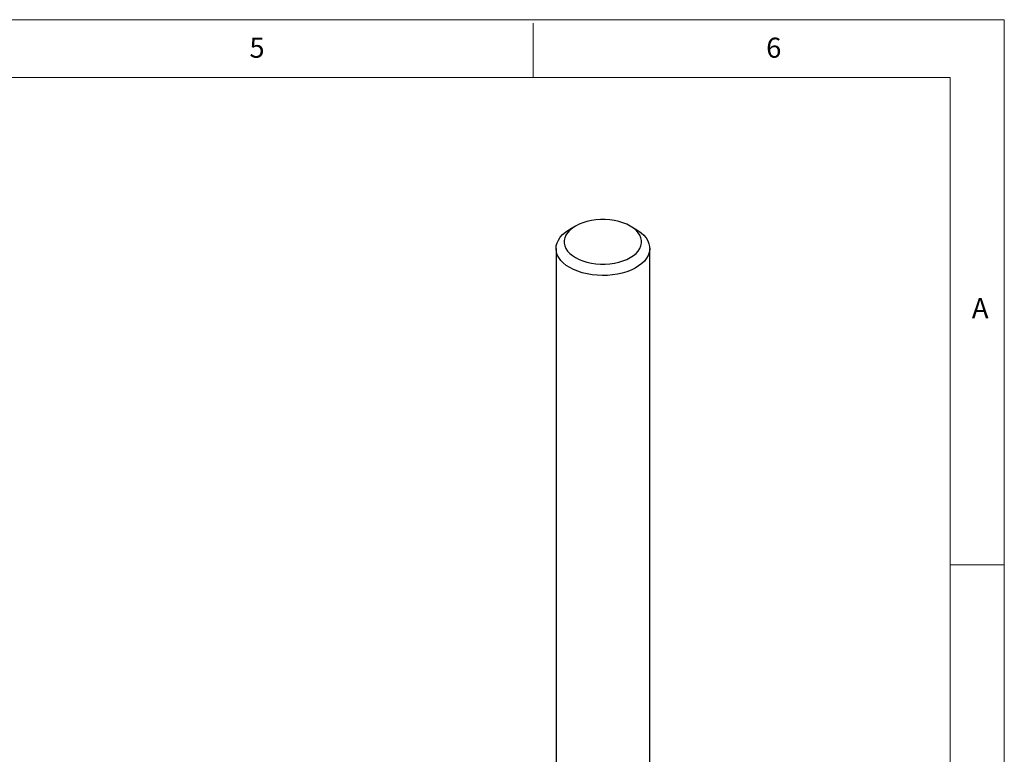
# Model space of a CAD drawing. Units: millimetres. Extents: x 5 to 297, y 6 to 206.
# Drawn here: x 201 to 292, y 138 to 206 of the extents above; entities that cross this region are included whole.
import ezdxf

# ---------------------------------------------------------------- set-up
doc = ezdxf.new("R2010")
doc.units = ezdxf.units.MM
doc.layers.add('SLD-0', color=179, linetype='Continuous')
doc.styles.add('SLDTEXTSTYLE1', font='TXT', dxfattribs={"width": 0.75})

msp = doc.modelspace()

# ---------------------------------------------------------------- linework, layer by layer
at = {"color": 7, "linetype": 'Continuous', "lineweight": 25}
for p, q in [((252.714836, 187.255154), (252.18442, 186.948852)), ((258.301887, 186.948852), (257.771471, 187.255154)), ((250.918154, 185.183656), (250.918154, 125.167906)), ((259.568154, 125.167906), (259.568154, 185.183656))]:
    msp.add_line(p, q, dxfattribs=at)
at = {"color": 7, "linetype": 'Continuous', "lineweight": 25, "flags": 128}
for points in [[(252.715247, 184.336732), (253.038384, 184.171469), (253.393671, 184.029897), (253.775928, 183.914079), (254.17958, 183.825705), (254.598742, 183.766063), (255.0273, 183.736023), (255.459007, 183.736023), (255.887565, 183.766063), (256.306727, 183.825705), (256.710379, 183.914079), (257.092636, 184.029897), (257.447923, 184.171469), (257.77106, 184.336732), (258.057334, 184.523275), (258.302572, 184.728378), (258.503195, 184.94905), (258.656281, 185.182074), (258.759595, 185.424051), (258.811631, 185.671452), (258.811631, 185.920671), (258.759595, 186.168073), (258.656281, 186.410049), (258.503195, 186.643073), (258.302572, 186.863745), (258.057334, 187.068848), (257.77106, 187.255391), (257.447923, 187.420654), (257.092636, 187.562226), (256.710379, 187.678044), (256.306727, 187.766418), (255.887565, 187.82606), (255.459007, 187.8561), (255.0273, 187.8561), (254.598742, 187.82606), (254.17958, 187.766418), (253.775928, 187.678044), (253.393671, 187.562226), (253.038384, 187.420654), (252.715247, 187.255391), (252.428973, 187.068848), (252.183735, 186.863745), (251.983112, 186.643073), (251.830026, 186.410049), (251.726712, 186.168073), (251.674676, 185.920671), (251.674676, 185.671452), (251.726712, 185.424051), (251.830026, 185.182074), (251.983112, 184.94905), (252.183735, 184.728378), (252.428973, 184.523275), (252.715247, 184.336732)], [(252.184917, 183.418173), (251.867047, 183.623106), (251.590159, 183.846982), (251.357613, 184.087083), (251.172232, 184.340495), (251.036266, 184.604142), (250.951367, 184.874824), (250.918564, 185.149254), (250.938256, 185.424102), (251.010203, 185.696031), (251.133533, 185.961741), (251.306748, 186.218006), (251.527745, 186.461715), (251.793843, 186.68991), (252.10181, 186.899821), (252.18442, 186.948852)], [(258.301887, 186.948852), (258.465218, 186.849201), (258.763049, 186.634471), (259.018154, 186.402129), (259.227435, 186.154997), (259.388352, 185.896075), (259.498953, 185.628504), (259.557893, 185.355534), (259.564459, 185.080477), (259.51857, 184.806673), (259.420783, 184.537444), (259.272285, 184.27606), (259.074879, 184.025693), (258.830961, 183.789382), (258.543492, 183.569996), (258.215961, 183.370197), (257.852345, 183.192411), (257.457056, 183.038796), (257.034894, 182.911217), (256.590982, 182.811222), (256.13071, 182.740026), (255.659664, 182.698491), (255.183562, 182.687124), (254.708183, 182.70606), (254.239298, 182.755072), (253.782599, 182.833563), (253.343628, 182.940581), (252.927716, 183.074827), (252.539909, 183.234671), (252.184917, 183.418173)]]:
    msp.add_lwpolyline(points, dxfattribs=at)
at = {"layer": 'SLD-0', "color": 179, "linetype": 'Continuous', "lineweight": 18}
for p, q in [((292.305875, 206.303948), (5.305875, 206.303948)), ((248.805875, 200.976886), (248.805875, 205.976886)), ((292.305875, 78.553948), (292.305875, 206.303948)), ((287.305875, 200.976886), (10.305875, 200.976886)), ((287.305875, 37.851886), (287.305875, 200.976886)), ((287.305875, 155.976886), (292.305875, 155.976886))]:
    msp.add_line(p, q, dxfattribs=at)

# ---------------------------------------------------------------- texts
at = {"layer": 'SLD-0', "color": 179, "char_height": 1.852083, "attachment_point": 1, "style": 'SLDTEXTSTYLE1'}
for s, insert in [('5', (222.609081, 204.645906)), ('6', (270.319079, 204.645906)), ('A', (289.312814, 180.600724))]:
    msp.add_mtext(s, dxfattribs=dict(at, insert=insert))

doc.saveas('drawing.dxf')
